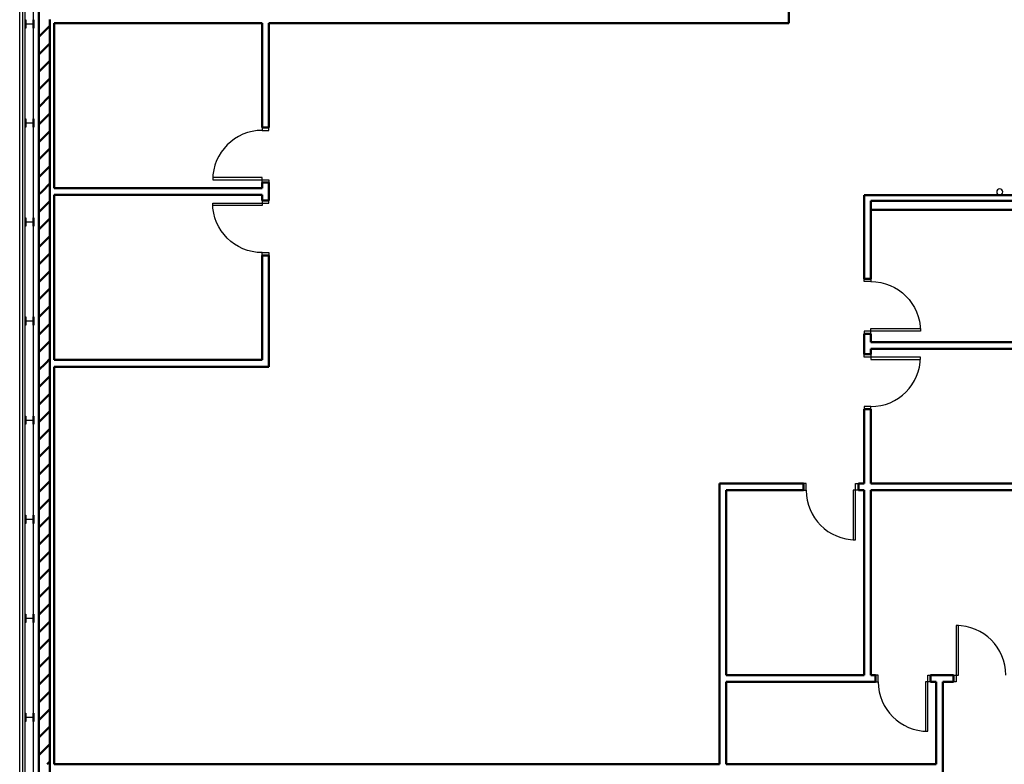
# Model space of a CAD drawing. Units: inches. Extents: x 0 to 32678, y 0 to 10775.
# Drawn here: x 27385 to 28101, y 4040 to 4581 of the extents above; entities that cross this region are included whole.
import ezdxf

# ---------------------------------------------------------------- set-up
doc = ezdxf.new("R2010")
doc.units = ezdxf.units.IN
doc.header["$MEASUREMENT"] = 0
doc.layers.add('G-AIRPORT', color=15, linetype='Continuous')

# ---------------------------------------------------------------- blocks, each defined once
blk = doc.blocks.new('KEYPLAN T3 lv1')
at = {"layer": 'G-AIRPORT', "color": 253, "linetype": 'Continuous'}
blk.add_line((27395.27, 3668.01), (27395.27, 4708.01), dxfattribs=at)
at = {"layer": 'G-AIRPORT', "linetype": 'Continuous', "lineweight": 50}
for p, q in [((27944.33, 4578.88), (27944.33, 4673.01)), ((27399.27, 4657.01), (27399.27, 3664.01)), ((27407.27, 4456.45), (27407.27, 4581.32)), ((27399.27, 4568.76), (27407.27, 4576.76)), ((27410.4, 4578.88), (27561.59, 4578.88)), ((27410.4, 4458.88), (27410.4, 4578.88)), ((27561.59, 4578.88), (27561.59, 4502.88)), ((27566.46, 4578.88), (27635.38, 4578.88)), ((27566.46, 4502.88), (27566.46, 4578.88)), ((27635.38, 4578.88), (27674.4, 4578.88)), ((27674.4, 4578.88), (27944.33, 4578.88)), ((27399.27, 4556.03), (27407.27, 4564.03)), ((27399.27, 4543.3), (27407.27, 4551.3)), ((27399.27, 4530.57), (27407.27, 4538.57)), ((27399.27, 4517.85), (27407.27, 4525.85)), ((27399.27, 4505.12), (27407.27, 4513.12)), ((27561.59, 4502.88), (27566.46, 4502.88)), ((27399.27, 4492.39), (27407.27, 4500.39)), ((27399.27, 4479.66), (27407.27, 4487.66)), ((27399.27, 4466.93), (27407.27, 4474.93)), ((27401.51, 4456.45), (27407.27, 4462.21)), ((27566.46, 4462.88), (27561.59, 4462.88)), ((27561.59, 4462.88), (27561.59, 4458.88)), ((27566.46, 4456.45), (27566.46, 4462.88)), ((27399.27, 4454.21), (27401.51, 4456.45)), ((27407.27, 4331.57), (27407.27, 4456.45)), ((27561.59, 4458.88), (27410.4, 4458.88)), ((27410.4, 4334.01), (27410.4, 4454.01)), ((27410.4, 4454.01), (27561.59, 4454.01)), ((27561.59, 4454.01), (27561.59, 4450.01)), ((27566.46, 4450.01), (27566.46, 4456.45)), ((27999.16, 4453.9), (27999.16, 4393.02)), ((28143.46, 4453.9), (27999.16, 4453.9)), ((27399.27, 4441.48), (27407.27, 4449.48)), ((27561.59, 4450.01), (27566.46, 4450.01)), ((28004.03, 4393.02), (28004.03, 4449.65)), ((28004.03, 4449.65), (28148.33, 4449.65)), ((28191.46, 4449.65), (28004.03, 4449.65)), ((28004.03, 4449.65), (28004.03, 4443.02)), ((28004.03, 4443.02), (28191.46, 4443.02)), ((27399.27, 4428.75), (27407.27, 4436.75)), ((27399.27, 4416.02), (27407.27, 4424.02)), ((27399.27, 4403.29), (27407.27, 4411.29)), ((27566.46, 4410.01), (27561.59, 4410.01)), ((27561.59, 4410.01), (27561.59, 4334.01)), ((27566.46, 4329.13), (27566.46, 4410.01)), ((27399.27, 4390.57), (27407.27, 4398.57)), ((27999.16, 4393.02), (28004.03, 4393.02)), ((27399.27, 4377.84), (27407.27, 4385.84)), ((27399.27, 4365.11), (27407.27, 4373.11)), ((27399.27, 4352.38), (27407.27, 4360.38)), ((28004.03, 4353.02), (27999.16, 4353.02)), ((27999.16, 4353.02), (27999.16, 4347.02)), ((28004.03, 4347.02), (28004.03, 4353.02)), ((27399.27, 4339.65), (27407.27, 4347.65)), ((27999.16, 4347.02), (27999.16, 4338.15)), ((28191.46, 4347.02), (28004.03, 4347.02)), ((27999.16, 4338.15), (28004.03, 4338.15)), ((28004.03, 4338.15), (28004.03, 4342.15)), ((28004.03, 4342.15), (28191.46, 4342.15)), ((27399.27, 4326.93), (27403.92, 4331.57)), ((27403.92, 4331.57), (27407.27, 4334.93)), ((27407.27, 4040.18), (27407.27, 4331.57)), ((27561.59, 4334.01), (27410.4, 4334.01)), ((27410.4, 4040.18), (27410.4, 4329.13)), ((27410.4, 4329.13), (27566.46, 4329.13)), ((27399.27, 4314.2), (27407.27, 4322.2)), ((27399.27, 4301.47), (27407.27, 4309.47)), ((27399.27, 4288.74), (27407.27, 4296.74)), ((28004.03, 4298.15), (27999.16, 4298.15)), ((27999.16, 4298.15), (27999.16, 4244.18)), ((28004.03, 4244.18), (28004.03, 4298.15)), ((27399.27, 4276.01), (27407.27, 4284.01)), ((27399.27, 4263.29), (27407.27, 4271.29)), ((27399.27, 4250.56), (27407.27, 4258.56)), ((27399.27, 4237.83), (27407.27, 4245.83)), ((27894.02, 4244.18), (27894.02, 4100.18)), ((27954.98, 4244.18), (27894.02, 4244.18)), ((27898.9, 4105.06), (27898.9, 4239.31)), ((27898.9, 4239.31), (27954.98, 4239.31)), ((27954.98, 4239.31), (27954.98, 4244.18)), ((27994.98, 4244.18), (27994.98, 4239.31)), ((27999.16, 4244.18), (27994.98, 4244.18)), ((27994.98, 4239.31), (27999.16, 4239.31)), ((27999.16, 4239.31), (27999.16, 4105.06)), ((28191.46, 4244.18), (28004.03, 4244.18)), ((28004.03, 4105.06), (28004.03, 4239.31)), ((28004.03, 4239.31), (28196.33, 4239.31)), ((27399.27, 4225.1), (27407.27, 4233.1)), ((27399.27, 4212.38), (27407.27, 4220.38)), ((27399.27, 4199.65), (27407.27, 4207.65)), ((27399.27, 4186.92), (27407.27, 4194.92)), ((27399.27, 4174.19), (27407.27, 4182.19)), ((27399.27, 4161.46), (27407.27, 4169.46)), ((27399.27, 4148.74), (27407.27, 4156.74)), ((27399.27, 4136.01), (27407.27, 4144.01)), ((27399.27, 4123.28), (27407.27, 4131.28)), ((27399.27, 4110.55), (27407.27, 4118.55)), ((27399.27, 4097.82), (27407.27, 4105.82)), ((27999.16, 4105.06), (27898.9, 4105.06)), ((28007.41, 4105.06), (28004.03, 4105.06)), ((28007.41, 4100.18), (28007.41, 4105.06)), ((28047.41, 4105.06), (28047.41, 4100.18)), ((28051.41, 4105.06), (28047.41, 4105.06)), ((28064.08, 4105.06), (28051.41, 4105.06)), ((28064.08, 4100.18), (28064.08, 4105.06)), ((27894.02, 4100.18), (27894.02, 4040.18)), ((27898.9, 4040.18), (27898.9, 4100.18)), ((27898.9, 4100.18), (27999.16, 4100.18)), ((27999.16, 4100.18), (28007.41, 4100.18)), ((28047.41, 4100.18), (28051.41, 4100.18)), ((28051.41, 4100.18), (28051.41, 4040.18)), ((28056.29, 4040.18), (28056.29, 4100.18)), ((28056.29, 4100.18), (28064.08, 4100.18)), ((27399.27, 4085.1), (27407.27, 4093.1)), ((27399.27, 4072.37), (27407.27, 4080.37)), ((27399.27, 4059.64), (27407.27, 4067.64)), ((27399.27, 4046.91), (27407.27, 4054.91)), ((27405.27, 4040.18), (27407.27, 4042.18)), ((27407.27, 4010.51), (27407.27, 4040.18)), ((27894.02, 4040.18), (27410.4, 4040.18)), ((28051.41, 4040.18), (27898.9, 4040.18)), ((28056.29, 4006.01), (28056.29, 4040.18))]:
    blk.add_line(p, q, dxfattribs=at)
at = {"layer": 'G-AIRPORT'}
for p, q in [((27385.27, 3707.26), (27385.27, 4657.01)), ((27387.27, 4657.01), (27387.27, 3707.51)), ((27389.27, 3709.51), (27389.27, 4655.01)), ((27389.27, 4581.27), (27389.64, 4581.27)), ((27389.27, 4575.25), (27389.27, 4581.27)), ((27389.64, 4581.27), (27389.64, 4578.64)), ((27395.11, 4578.64), (27395.11, 4581.27)), ((27395.11, 4581.27), (27395.47, 4581.27)), ((27395.47, 4581.27), (27395.47, 4575.25)), ((27389.64, 4575.25), (27389.27, 4575.25)), ((27389.64, 4577.88), (27389.64, 4575.25)), ((27389.89, 4578.39), (27394.86, 4578.39)), ((27394.86, 4578.13), (27389.89, 4578.13)), ((27395.11, 4575.25), (27395.11, 4577.88)), ((27395.47, 4575.25), (27395.11, 4575.25)), ((27389.27, 4509.27), (27389.64, 4509.27)), ((27389.27, 4503.25), (27389.27, 4509.27)), ((27389.64, 4503.25), (27389.27, 4503.25)), ((27389.64, 4509.27), (27389.64, 4506.64)), ((27389.64, 4505.88), (27389.64, 4503.25)), ((27389.89, 4506.39), (27394.86, 4506.39)), ((27394.86, 4506.13), (27389.89, 4506.13)), ((27395.11, 4506.64), (27395.11, 4509.27)), ((27395.11, 4509.27), (27395.47, 4509.27)), ((27395.11, 4503.25), (27395.11, 4505.88)), ((27395.47, 4503.25), (27395.11, 4503.25)), ((27395.47, 4509.27), (27395.47, 4503.25)), ((27389.27, 4437.27), (27389.64, 4437.27)), ((27389.27, 4431.25), (27389.27, 4437.27)), ((27389.64, 4431.25), (27389.27, 4431.25)), ((27389.64, 4437.27), (27389.64, 4434.64)), ((27389.64, 4433.88), (27389.64, 4431.25)), ((27389.89, 4434.39), (27394.86, 4434.39)), ((27394.86, 4434.13), (27389.89, 4434.13)), ((27395.11, 4434.64), (27395.11, 4437.27)), ((27395.11, 4437.27), (27395.47, 4437.27)), ((27395.11, 4431.25), (27395.11, 4433.88)), ((27395.47, 4431.25), (27395.11, 4431.25)), ((27395.47, 4437.27), (27395.47, 4431.25)), ((27389.27, 4365.27), (27389.64, 4365.27)), ((27389.27, 4359.25), (27389.27, 4365.27)), ((27389.64, 4359.25), (27389.27, 4359.25)), ((27389.64, 4365.27), (27389.64, 4362.64)), ((27389.64, 4361.88), (27389.64, 4359.25)), ((27389.89, 4362.39), (27394.86, 4362.39)), ((27394.86, 4362.13), (27389.89, 4362.13)), ((27395.11, 4362.64), (27395.11, 4365.27)), ((27395.11, 4365.27), (27395.47, 4365.27)), ((27395.11, 4359.25), (27395.11, 4361.88)), ((27395.47, 4359.25), (27395.11, 4359.25)), ((27395.47, 4365.27), (27395.47, 4359.25)), ((27389.27, 4293.27), (27389.64, 4293.27)), ((27389.27, 4287.25), (27389.27, 4293.27)), ((27389.64, 4293.27), (27389.64, 4290.64)), ((27389.64, 4289.88), (27389.64, 4287.25)), ((27389.89, 4290.39), (27394.86, 4290.39)), ((27394.86, 4290.13), (27389.89, 4290.13)), ((27395.11, 4290.64), (27395.11, 4293.27)), ((27395.11, 4293.27), (27395.47, 4293.27)), ((27395.11, 4287.25), (27395.11, 4289.88)), ((27395.47, 4293.27), (27395.47, 4287.25)), ((27389.64, 4287.25), (27389.27, 4287.25)), ((27395.47, 4287.25), (27395.11, 4287.25)), ((27389.27, 4221.27), (27389.64, 4221.27)), ((27389.27, 4215.25), (27389.27, 4221.27)), ((27389.64, 4221.27), (27389.64, 4218.64)), ((27389.64, 4217.88), (27389.64, 4215.25)), ((27389.89, 4218.39), (27394.86, 4218.39)), ((27394.86, 4218.13), (27389.89, 4218.13)), ((27395.11, 4218.64), (27395.11, 4221.27)), ((27395.11, 4221.27), (27395.47, 4221.27)), ((27395.11, 4215.25), (27395.11, 4217.88)), ((27395.47, 4221.27), (27395.47, 4215.25)), ((27389.64, 4215.25), (27389.27, 4215.25)), ((27395.47, 4215.25), (27395.11, 4215.25)), ((27389.27, 4149.27), (27389.64, 4149.27)), ((27389.27, 4143.25), (27389.27, 4149.27)), ((27389.64, 4149.27), (27389.64, 4146.64)), ((27389.64, 4145.88), (27389.64, 4143.25)), ((27389.89, 4146.39), (27394.86, 4146.39)), ((27394.86, 4146.13), (27389.89, 4146.13)), ((27395.11, 4146.64), (27395.11, 4149.27)), ((27395.11, 4149.27), (27395.47, 4149.27)), ((27395.11, 4143.25), (27395.11, 4145.88)), ((27395.47, 4149.27), (27395.47, 4143.25)), ((27389.64, 4143.25), (27389.27, 4143.25)), ((27395.47, 4143.25), (27395.11, 4143.25)), ((27389.27, 4077.27), (27389.64, 4077.27)), ((27389.27, 4071.25), (27389.27, 4077.27)), ((27389.64, 4077.27), (27389.64, 4074.64)), ((27389.64, 4073.88), (27389.64, 4071.25)), ((27389.89, 4074.39), (27394.86, 4074.39)), ((27394.86, 4074.13), (27389.89, 4074.13)), ((27395.11, 4074.64), (27395.11, 4077.27)), ((27395.11, 4077.27), (27395.47, 4077.27)), ((27395.11, 4071.25), (27395.11, 4073.88)), ((27395.47, 4077.27), (27395.47, 4071.25)), ((27389.64, 4071.25), (27389.27, 4071.25)), ((27395.47, 4071.25), (27395.11, 4071.25))]:
    blk.add_line(p, q, dxfattribs=at)
at = {"layer": 'G-AIRPORT', "linetype": 'Continuous', "lineweight": 25}
for p, q in [((27566.46, 4502.88), (27561.59, 4502.88)), ((27561.59, 4502.88), (27561.59, 4500.88)), ((27566.46, 4500.88), (27566.46, 4502.88)), ((27561.59, 4500.88), (27566.46, 4500.88)), ((27561.59, 4466.63), (27525.59, 4466.63)), ((27525.59, 4466.63), (27525.59, 4464.88)), ((27561.59, 4464.88), (27561.59, 4466.63)), ((27525.59, 4464.88), (27561.59, 4464.88)), ((27561.59, 4462.88), (27561.59, 4464.88)), ((27561.59, 4464.88), (27566.46, 4464.88)), ((27566.46, 4462.88), (27561.59, 4462.88)), ((27566.46, 4464.88), (27566.46, 4462.88)), ((27525.59, 4446.26), (27525.59, 4448.01)), ((27525.59, 4448.01), (27561.59, 4448.01)), ((27561.59, 4446.26), (27525.59, 4446.26)), ((27566.46, 4450.01), (27561.59, 4450.01)), ((27561.59, 4450.01), (27561.59, 4448.01)), ((27561.59, 4448.01), (27561.59, 4446.26)), ((27561.59, 4448.01), (27566.46, 4448.01)), ((27566.46, 4448.01), (27566.46, 4450.01)), ((27561.59, 4410.01), (27561.59, 4412.01)), ((27561.59, 4412.01), (27566.46, 4412.01)), ((27566.46, 4410.01), (27561.59, 4410.01)), ((27566.46, 4412.01), (27566.46, 4410.01)), ((27999.16, 4391.02), (27999.16, 4393.02)), ((27999.16, 4393.02), (28004.03, 4393.02)), ((28004.03, 4391.02), (27999.16, 4391.02)), ((28004.03, 4393.02), (28004.03, 4391.02)), ((27999.16, 4355.02), (27999.16, 4353.02)), ((28004.03, 4355.02), (27999.16, 4355.02)), ((27999.16, 4353.02), (28004.03, 4353.02)), ((28004.03, 4355.02), (28004.03, 4356.77)), ((28004.03, 4356.77), (28040.03, 4356.77)), ((28040.03, 4355.02), (28004.03, 4355.02)), ((28004.03, 4353.02), (28004.03, 4355.02)), ((28040.03, 4356.77), (28040.03, 4355.02)), ((27999.16, 4336.15), (27999.16, 4338.15)), ((27999.16, 4338.15), (28004.03, 4338.15)), ((28004.03, 4338.15), (28004.03, 4336.15)), ((28004.03, 4336.15), (27999.16, 4336.15)), ((28004.03, 4336.15), (28004.03, 4334.4)), ((28040.03, 4336.15), (28004.03, 4336.15)), ((28004.03, 4334.4), (28040.03, 4334.4)), ((28040.03, 4334.4), (28040.03, 4336.15)), ((27999.16, 4300.15), (27999.16, 4298.15)), ((28004.03, 4300.15), (27999.16, 4300.15)), ((27999.16, 4298.15), (28004.03, 4298.15)), ((28004.03, 4298.15), (28004.03, 4300.15)), ((27956.98, 4244.18), (27954.98, 4244.18)), ((27954.98, 4244.18), (27954.98, 4239.31)), ((27954.98, 4239.31), (27956.98, 4239.31)), ((27956.98, 4239.31), (27956.98, 4244.18)), ((27992.98, 4239.31), (27991.23, 4239.31)), ((27991.23, 4239.31), (27991.23, 4203.31)), ((27992.98, 4244.18), (27994.98, 4244.18)), ((27992.98, 4239.31), (27992.98, 4244.18)), ((27992.98, 4203.31), (27992.98, 4239.31)), ((27994.98, 4239.31), (27992.98, 4239.31)), ((27994.98, 4244.18), (27994.98, 4239.31)), ((27991.23, 4203.31), (27992.98, 4203.31)), ((28067.83, 4141.06), (28066.08, 4141.06)), ((28066.08, 4141.06), (28066.08, 4105.06)), ((28067.83, 4105.06), (28067.83, 4141.06)), ((28009.41, 4105.06), (28007.41, 4105.06)), ((28007.41, 4105.06), (28007.41, 4100.18)), ((28009.41, 4100.18), (28009.41, 4105.06)), ((28045.41, 4105.06), (28047.41, 4105.06)), ((28045.41, 4100.18), (28045.41, 4105.06)), ((28047.41, 4105.06), (28047.41, 4100.18)), ((28064.08, 4100.18), (28064.08, 4105.06)), ((28064.08, 4105.06), (28066.08, 4105.06)), ((28066.08, 4105.06), (28067.83, 4105.06)), ((28066.08, 4105.06), (28066.08, 4100.18)), ((28007.41, 4100.18), (28009.41, 4100.18)), ((28045.41, 4100.18), (28043.66, 4100.18)), ((28043.66, 4100.18), (28043.66, 4064.18)), ((28045.41, 4064.18), (28045.41, 4100.18)), ((28047.41, 4100.18), (28045.41, 4100.18)), ((28066.08, 4100.18), (28064.08, 4100.18)), ((28043.66, 4064.18), (28045.41, 4064.18))]:
    blk.add_line(p, q, dxfattribs=at)
at = {"layer": 'G-AIRPORT'}
for centre, radius, start, end in [((27389.89, 4578.64), 0.25, 180, 270), ((27389.89, 4577.88), 0.25, 90, 180), ((27394.86, 4578.64), 0.25, 270, 0), ((27394.86, 4577.88), 0.25, 0, 90), ((27389.89, 4506.64), 0.25, 180, 270), ((27389.89, 4505.88), 0.25, 90, 180), ((27394.86, 4506.64), 0.25, 270, 0), ((27394.86, 4505.88), 0.25, 0, 90), ((28097.75, 4456.15), 2.25, 0, 180), ((28097.75, 4456.15), 2.25, 180, 0), ((27389.89, 4434.64), 0.25, 180, 270), ((27389.89, 4433.88), 0.25, 90, 180), ((27394.86, 4434.64), 0.25, 270, 0), ((27394.86, 4433.88), 0.25, 0, 90), ((27389.89, 4362.64), 0.25, 180, 270), ((27389.89, 4361.88), 0.25, 90, 180), ((27394.86, 4362.64), 0.25, 270, 0), ((27394.86, 4361.88), 0.25, 0, 90), ((27389.89, 4290.64), 0.25, 180, 270), ((27389.89, 4289.88), 0.25, 90, 180), ((27394.86, 4290.64), 0.25, 270, 0), ((27394.86, 4289.88), 0.25, 0, 90), ((27389.89, 4218.64), 0.25, 180, 270), ((27389.89, 4217.88), 0.25, 90, 180), ((27394.86, 4218.64), 0.25, 270, 0), ((27394.86, 4217.88), 0.25, 0, 90), ((27389.89, 4146.64), 0.25, 180, 270), ((27389.89, 4145.88), 0.25, 90, 180), ((27394.86, 4146.64), 0.25, 270, 0), ((27394.86, 4145.88), 0.25, 0, 90), ((27389.89, 4074.64), 0.25, 180, 270), ((27389.89, 4073.88), 0.25, 90, 180), ((27394.86, 4074.64), 0.25, 270, 0), ((27394.86, 4073.88), 0.25, 0, 90)]:
    blk.add_arc(centre, radius, start, end, dxfattribs=at)
at = {"layer": 'G-AIRPORT', "linetype": 'Continuous', "lineweight": 25}
for centre, start, end in [((27561.59, 4464.88), 90, 180), ((28004.03, 4336.15), 270, 0), ((27992.98, 4239.31), 180, 270), ((28066.08, 4105.06), 0, 90), ((28045.41, 4100.18), 180, 270)]:
    blk.add_arc(centre, 36, start, end, dxfattribs=at)
at = {"layer": 'G-AIRPORT', "linetype": 'Continuous', "lineweight": 25, "extrusion": (0, 0, -1)}
for centre, start, end in [((-27561.59, 4448.01), 270, 0), ((-28004.03, 4355.02), 90, 180)]:
    blk.add_arc(centre, 36, start, end, dxfattribs=at)

msp = doc.modelspace()

# ---------------------------------------------------------------- block references
msp.add_blockref('KEYPLAN T3 lv1', (0, 0))

doc.saveas('drawing.dxf')
